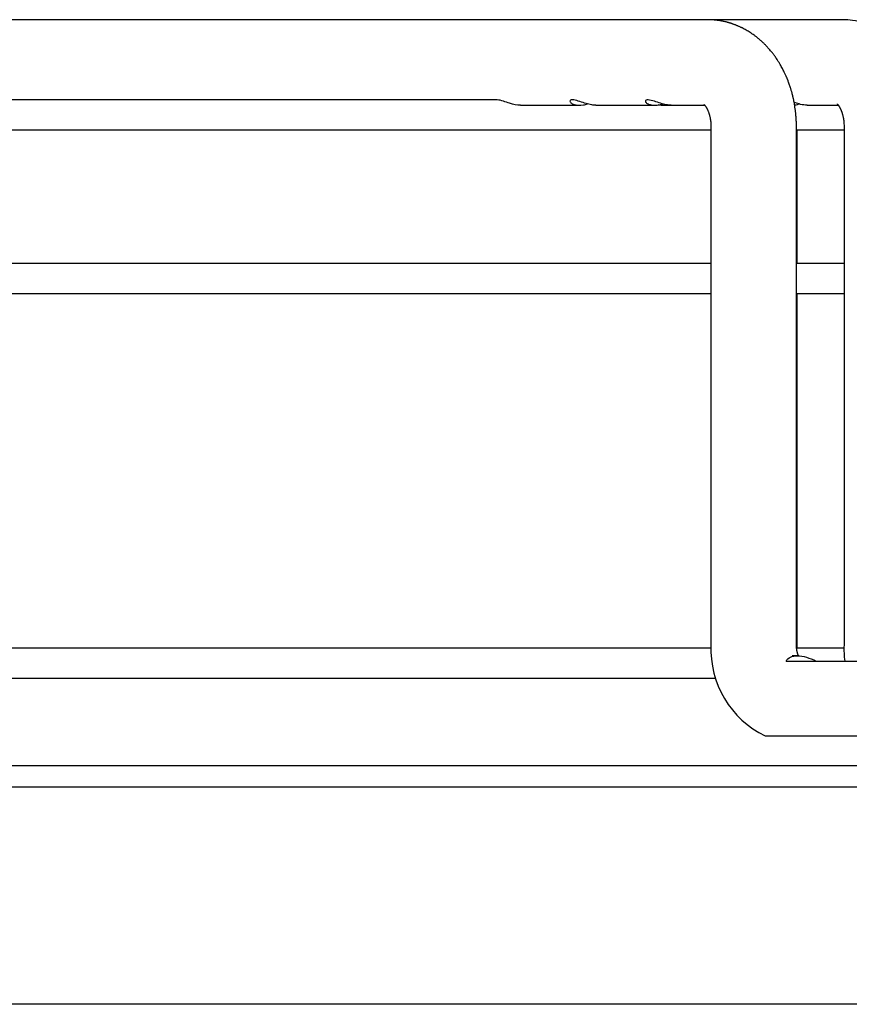
# Paper-space layout 'Layout1' of a CAD drawing. Units: inches. Extents: x 0 to 16.7, y -0.7 to 10.7.
# Drawn here: x 13.9 to 14.1, y 8.9 to 9 of the extents above; entities that cross this region are included whole.
import ezdxf

# ---------------------------------------------------------------- set-up
doc = ezdxf.new("R2010")
doc.units = ezdxf.units.IN
doc.header["$MEASUREMENT"] = 0
doc.layers.add('__ADD-OA001_F_FI', color=7, linetype='Continuous')
doc.layers.add('Default', color=7, linetype='Continuous')

# ---------------------------------------------------------------- blocks, each defined once
blk = doc.blocks.new('SE1')
at = {"layer": '__ADD-OA001_F_FI', "color": 7, "linetype": 'Continuous'}
for p, q in [((14.03396637973509, 9.047126630899909), (13.86638431969928, 9.047126630899909)), ((14.03403551616158, 9.047126328887243), (14.03389743417677, 9.047125849844406)), ((14.05380735075512, 9.047126630899909), (14.03396637973508, 9.047126630899909)), ((14.05387418920301, 9.047126328887247), (14.05373603477343, 9.04712584984441)), ((14.05390498855038, 9.047126630899909), (14.05380735075511, 9.047126630899909)), ((14.00294939798463, 9.035315607277862), (13.81691545267665, 9.035315607277862)), ((14.00639363654547, 9.034528205703058), (14.01507057017394, 9.034528205703058)), ((14.01750139605281, 9.034528205703058), (14.02617725560746, 9.034528205703058)), ((14.02715107918626, 9.034528205703058), (14.02860861188988, 9.034528205703058)), ((14.02860861188988, 9.034528205703058), (14.03354230187097, 9.034528205703058)), ((14.04862800354264, 9.034528205703058), (14.05323416512846, 9.034528205703058)), ((13.81717671351523, 9.030906158458965), (14.0344626099872, 9.030906158458965)), ((14.0344626099872, 9.031378599403846), (14.0344626099872, 8.95500064664794)), ((14.04706103518405, 8.95500064664794), (14.04706103518405, 9.031378599403846)), ((14.04706103518405, 9.030906158458965), (14.05407771191324, 9.030906158458965)), ((14.04715867297931, 9.011221119088885), (14.04715867297931, 9.030906158458963)), ((14.05407771191324, 9.031378599403846), (14.05407771191324, 8.95500064664794)), ((14.0344626099872, 9.011221119088885), (13.81717671351523, 9.011221119088885)), ((14.05407771191324, 9.011221119088885), (14.04706103518405, 9.011221119088885)), ((13.81717671351523, 9.00681167026999), (14.0344626099872, 9.00681167026999)), ((14.04706103518405, 9.00681167026999), (14.05407771191324, 9.00681167026999)), ((14.04715867297931, 8.95500064664794), (14.04715867297931, 9.006811670269988)), ((14.03447158564653, 8.954528205703058), (13.81717671351523, 8.954528205703058)), ((14.0540891549613, 8.954528205703058), (14.04708706084242, 8.954528205703058)), ((14.04554234911019, 8.952638441923737), (14.05932273748735, 8.952638441923535)), ((14.04719456681494, 8.953425843498334), (14.04643234806036, 8.953425843498334)), ((13.81717671351523, 8.95011875688416), (14.03518192936984, 8.95011875688416)), ((14.04431270572153, 8.941614819876287), (14.05932273748735, 8.941614819876289)), ((13.13379787719359, 8.937284111214872), (14.22041205042194, 8.937284111214868)), ((13.13379787719359, 8.93413450491566), (14.22041205042194, 8.934134504915656)), ((14.17946716853217, 8.902083560104003), (13.17474275908335, 8.902083560104007))]:
    blk.add_line(p, q, dxfattribs=at)
for centre, radius, start, end in [((14.04868050189869, 8.954409431286658), 0.01423017867959227, 177.6188705385272, 244.052993698931), ((14.04870573152734, 8.954424393844333), 0.01425477385799132, 177.6831724429175, 179.5822686583649), ((14.06835285049859, 8.954379116176307), 0.01428866180190771, 177.5069525179693, 187.0315469630427)]:
    blk.add_arc(centre, radius, start, end, dxfattribs=at)
blk.add_ellipse((14.05380735075511, 9.040827418301484), major_axis=(0, -0.006299212598425204), ratio=0.7189542391509146, start_param=3.125844903314541, end_param=3.141592653589793, dxfattribs=at)
for points, knots in [([(14.0470610351573, 9.03137859940384), (14.04705876640544, 9.031628176751124), (14.04705412419812, 9.032032597102008), (14.0470205479576, 9.032672342301268), (14.04697383611788, 9.033241203246524), (14.04691700185472, 9.0337555542698), (14.04685476102392, 9.034211190714085), (14.04679086327936, 9.034610279103475), (14.0467315797872, 9.0349379676929), (14.04667960408063, 9.035201140624908), (14.04663648521036, 9.035406207501048), (14.04659922394729, 9.035574812351232), (14.04656883968429, 9.035707108651273), (14.04654610584983, 9.035803324714694), (14.04652846740679, 9.03587656966992), (14.0465106032402, 9.035949658345247), (14.04648636522239, 9.03604697583538), (14.04645262514709, 9.036178888858736), (14.04640995451581, 9.036340094342348), (14.04636090027395, 9.036518361371666), (14.04630808710669, 9.03670285432606), (14.04625268606333, 9.036889005704769), (14.04618476494293, 9.037108633291272), (14.04610266330427, 9.037361802413798), (14.04600643900668, 9.0376422689079), (14.04591177840824, 9.037903669499991), (14.0458333816395, 9.038110105060722), (14.04577412150732, 9.038261128607598), (14.04573220626254, 9.03836573883458), (14.04569511884644, 9.038456679057639), (14.04565737336659, 9.03854782453715), (14.04557992185202, 9.038731746915358), (14.04545021625321, 9.039027099850466), (14.04528619644292, 9.039376140549964), (14.04513090148194, 9.039688045686097), (14.04498606946652, 9.03996640492514), (14.04483561595182, 9.040242479841233), (14.04465493236781, 9.040558675418213), (14.04445128412067, 9.040896610434327), (14.04423894233596, 9.04122762906971), (14.04404774682847, 9.041510112636711), (14.04388794228883, 9.041736541770632), (14.04373900997296, 9.04193980590574), (14.04359055140095, 9.042135592738584), (14.04343213976421, 9.042337345271456), (14.04325588113786, 9.042553427303584), (14.04306562331493, 9.042777289464565), (14.04283358191466, 9.043039000922937), (14.0425609318325, 9.043330676693634), (14.04222745148434, 9.04366541535087), (14.04188003180221, 9.043990417419003), (14.04151961531489, 9.044303618930194), (14.04117288471263, 9.044584196316746), (14.04083759401604, 9.044836830224723), (14.04053428563595, 9.045050480430453), (14.04024319472411, 9.045243724804061), (14.03995983075629, 9.04542100860738), (14.03966582068904, 9.045593694714189), (14.03936929848745, 9.045757312553086), (14.03913221941852, 9.04587967723342), (14.03894599763365, 9.045971268652954), (14.03880759412715, 9.046037429388262), (14.03864961115895, 9.046110235112518), (14.0384930108024, 9.046179476307872), (14.03835144984479, 9.046239765199092), (14.03821567186137, 9.046295700716643), (14.03806826403543, 9.046354243908468), (14.03791442638279, 9.046412757668346), (14.0377780301049, 9.046462401265462), (14.03766677309564, 9.04650148897769), (14.03756716326081, 9.046535514654348), (14.03745631266857, 9.046572231021171), (14.03732853937251, 9.046612978183997), (14.03719962690445, 9.046652309670407), (14.03708606365339, 9.046685502943493), (14.03699636457877, 9.046710834832563), (14.03691204040116, 9.046734001219194), (14.03676266110042, 9.046773805956049), (14.03655470035557, 9.046825383849148), (14.03630637637357, 9.046880702796836), (14.036069639705, 9.04692826083606), (14.03584665628448, 9.046968243376334), (14.03565491521499, 9.046998682151457), (14.03550040166215, 9.047020900093601), (14.03535839784638, 9.047039654828975), (14.03519027422126, 9.047059594669117), (14.03503387093507, 9.047075547395817), (14.0349058984352, 9.04708686694893), (14.03482515821059, 9.047093361541405), (14.03475719959641, 9.047098391922496), (14.03468210625336, 9.047103532358353), (14.03458029356188, 9.047109762541506), (14.03443698645557, 9.047116948427583), (14.03424708724369, 9.04712375034164), (14.03411929655267, 9.047125375850568), (14.03403551616161, 9.047126328887241)], [0, 0, 0, 0, 0.02865661845147622, 0.05515462569803001, 0.07933882582475044, 0.1011279356267352, 0.1205533158691178, 0.1376639707939545, 0.1524832973597767, 0.1629670089160696, 0.1718977966274104, 0.1792668082512683, 0.1850640848331568, 0.1892830783070615, 0.1919303993291984, 0.1947085199163567, 0.1988593807318516, 0.2046843060102721, 0.2120193227380896, 0.2200639716219695, 0.2282296359607194, 0.2365135931162988, 0.2449128201901297, 0.2577202807876001, 0.2707744800689298, 0.2832735185976027, 0.2938499432205356, 0.299504532664759, 0.3043924986371855, 0.3085135818602553, 0.3122691549046998, 0.3171762396175466, 0.3343711108848567, 0.3541238000298499, 0.3674441739637993, 0.3799871413809978, 0.3952432378486465, 0.4087902421548901, 0.4277770670927498, 0.4471590172807259, 0.4607496858899304, 0.4729663231413797, 0.4839327782144073, 0.4942418763161051, 0.5056353809481138, 0.5181019846674814, 0.5314682967388035, 0.5449434061852185, 0.5650385361631326, 0.5851250299441513, 0.6086442111564737, 0.629175796443094, 0.6497002997529365, 0.6688758030708748, 0.6860458798112908, 0.6999812087196737, 0.7163675307011534, 0.7315077385401655, 0.7465325175609903, 0.7625661093494545, 0.768060020144382, 0.7748938589179225, 0.7835254562905958, 0.7918648486094779, 0.7983513428946004, 0.8045590168069375, 0.8118939493478469, 0.8200043774881194, 0.8270537745706268, 0.8317396837280304, 0.8361166177963022, 0.8414085498757846, 0.8476623685321875, 0.8544127090921634, 0.8598159215291395, 0.863839172849817, 0.8671639883228855, 0.8717596171048989, 0.8849339049817811, 0.8964334133346382, 0.9066215050964703, 0.9180269437410211, 0.9274666994868623, 0.9333124045161576, 0.9394589088754528, 0.947121234303842, 0.95653732022671, 0.9610652112718199, 0.9647535875132662, 0.9676049431467325, 0.9703123782573141, 0.974845287420778, 0.9813157982631322, 0.9897083487867108, 1, 1, 1, 1]), ([(14.06667613621089, 9.031378599403848), (14.06665901741008, 9.033392519309265), (14.06633457757778, 9.035629789485759), (14.06527267497363, 9.0387552353821), (14.06439379819006, 9.040499082413868), (14.06314524434709, 9.042421879293377), (14.06159684946172, 9.0440832357016), (14.05985276584407, 9.045396704005118), (14.05833295097466, 9.046178055040446), (14.05690765435052, 9.046719678045275), (14.05538776149101, 9.04704394035708), (14.05442909142413, 9.04712010482964), (14.05387418920307, 9.047126328887249)], [0, 0, 0, 0, 0.2334865781323771, 0.3182884647076194, 0.411034997490916, 0.4970348175109029, 0.6197425060674084, 0.7201302077949181, 0.7938798882450888, 0.8542795688245011, 0.9324688071626868, 1, 1, 1, 1]), ([(14.00639363654547, 9.034528205703058), (14.0059111740473, 9.034528205703058), (14.00538327956127, 9.03463681125505), (14.00450511663981, 9.034910733176691), (14.00419542094519, 9.035021094387206), (14.00356482423874, 9.035220304970874), (14.00323757559227, 9.035306684598877), (14.00297193814408, 9.035315433541179), (14.0029570506083, 9.035315617937268), (14.00294257545723, 9.035315496909657)], [0, 0, 0, 0, 0.1249999999999948, 0.1249999999999948, 0.1874999999999917, 0.1874999999999917, 0.2499999999999886, 0.2499999999999886, 0.2538190850987895, 0.2538190850987895, 0.2538190850987895, 0.2538190850987895]), ([(14.0175044167931, 9.034528948995124), (14.01730871884692, 9.034528803782298), (14.01710233786922, 9.034545478548532), (14.01636731316017, 9.034661261577238), (14.01578544852842, 9.034860731426491), (14.0148449526664, 9.035170671073187), (14.01451386268495, 9.035271579597687), (14.01396080687692, 9.03533885916162), (14.01376565013429, 9.03529019588371), (14.01364746000638, 9.035105358718553), (14.01370590276246, 9.034984089103304), (14.01393282866731, 9.03478101641995), (14.01410085170097, 9.034695509953465), (14.01468128699864, 9.034515169785474), (14.01516361025999, 9.034497099703934), (14.01587342520181, 9.03460932056459), (14.01607276514599, 9.034655501976687), (14.01627959212074, 9.034712125711863)], [0.1990121607872029, 0.1990121607872029, 0.1990121607872029, 0.1990121607872029, 0.2499999999999958, 0.2499999999999958, 0.374999999999995, 0.374999999999995, 0.4374999999999946, 0.4374999999999946, 0.4999999999999942, 0.4999999999999942, 0.5624999999999938, 0.5624999999999938, 0.6249999999999934, 0.6249999999999934, 0.7499999999999922, 0.7499999999999922, 0.7959826926983322, 0.7959826926983322, 0.7959826926983322, 0.7959826926983322]), ([(14.02861161555589, 9.034528947260869), (14.02838032039335, 9.03452892593971), (14.02813430409967, 9.034552517070143), (14.0276161212245, 9.034647217261329), (14.02733973578761, 9.034719759926505), (14.02675285284969, 9.034901816962096), (14.02644357232098, 9.035012094719649), (14.02581514310761, 9.035212923951919), (14.02548327099443, 9.035302709233093), (14.02497863013388, 9.035328284942983), (14.02482395583099, 9.035255692955904), (14.02477201056093, 9.035054193055291), (14.02485283260418, 9.034936171642324), (14.02511000560012, 9.034742580406347), (14.02528849767725, 9.034663598966906), (14.02588714333416, 9.034505484270706), (14.02637368929022, 9.034501445363862), (14.02706571847414, 9.034628469801572), (14.02722724045135, 9.034666071939938), (14.02739355435219, 9.034710965068601)], [0.1894811978324086, 0.1894811978324086, 0.1894811978324086, 0.1894811978324086, 0.2499999999999984, 0.2499999999999984, 0.3124999999999978, 0.3124999999999978, 0.3749999999999971, 0.3749999999999971, 0.4374999999999965, 0.4374999999999965, 0.4999999999999958, 0.4999999999999958, 0.5624999999999952, 0.5624999999999952, 0.6249999999999947, 0.6249999999999947, 0.749999999999995, 0.749999999999995, 0.7872171537032278, 0.7872171537032278, 0.7872171537032278, 0.7872171537032278]), ([(14.04863065520697, 9.034528781372874), (14.04833975381168, 9.034529084590078), (14.04802039067174, 9.034571663218301), (14.04741251897125, 9.034721722534242), (14.04713253404395, 9.034812164807445), (14.04679766977264, 9.034929021320542), (14.04676327044751, 9.034941133041093), (14.04672866900342, 9.034953363008308)], [0.1692619403514898, 0.1692619403514898, 0.1692619403514898, 0.1692619403514898, 0.2500000000000047, 0.2500000000000047, 0.3125000000000047, 0.3125000000000047, 0.3195989674444568, 0.3195989674444568, 0.3195989674444568, 0.3195989674444568]), ([(14.03341154958281, 9.034656443804106), (14.03341163445709, 9.034656297228958), (14.03341820158554, 9.034651607832261), (14.0334411300668, 9.03463242130242), (14.0334717560624, 9.034603850540256), (14.03350552814956, 9.034569358573986), (14.03354302062505, 9.034527876822699), (14.03358520044143, 9.034477852555506), (14.03363689076081, 9.034411263526477), (14.03368746599218, 9.034340201581195), (14.03373221006907, 9.034272752490969), (14.03377484944687, 9.03420462059069), (14.03381637712121, 9.034134212263863), (14.03385788204402, 9.03405951865919), (14.03390051795325, 9.033978123880722), (14.03394077450695, 9.033896692539633), (14.0339843224331, 9.033803059921667), (14.03403063282652, 9.033696485529722), (14.03408214259304, 9.033568330237559), (14.03413092374257, 9.03343507893403), (14.03417119039269, 9.033314734222245), (14.03420015557245, 9.03322168748176), (14.03422227704413, 9.03314639732056), (14.03424544893808, 9.03306377713461), (14.03427470610514, 9.032952607797947), (14.03431083997866, 9.03280115185712), (14.03435124599206, 9.032606721573304), (14.03439216211345, 9.032367258403324), (14.03442869317809, 9.032082625679537), (14.03445669193065, 9.031742055569973), (14.03446064356603, 9.031519215255388), (14.03446261001385, 9.031378599403846)], [0.3377860454165452, 0.3377860454165452, 0.3377860454165452, 0.3377860454165452, 0.3780559228077625, 0.4130442947199212, 0.4408669236636792, 0.4672151191582767, 0.4872979086648193, 0.510115120659383, 0.5364423567579202, 0.5611416376104729, 0.5798963726023748, 0.5960494622380444, 0.615414349712375, 0.632861004995124, 0.6471492438742129, 0.6633317970279846, 0.6803337874755285, 0.6990464185943926, 0.7192801159306087, 0.7415707168993313, 0.7579171109070506, 0.7712362035011454, 0.7815100604779751, 0.7914750514851894, 0.8062651976334257, 0.825953800359533, 0.8505853173028961, 0.8802095080539618, 0.914915452992739, 0.9548257722887976, 1, 1, 1, 1]), ([(14.04679343305031, 9.034569866960204), (14.04693417304614, 9.034590932793943), (14.04707948997891, 9.034620078243378), (14.047300749611, 9.034675104912964), (14.04737405023402, 9.034694945613802), (14.04744869061141, 9.034716473103776)], [0.7144690844380824, 0.7144690844380824, 0.7144690844380824, 0.7144690844380824, 0.7500000000000028, 0.7500000000000028, 0.7671077424910488, 0.7671077424910488, 0.7671077424910488, 0.7671077424910488]), ([(14.05306697753814, 9.034716132430363), (14.05306699030093, 9.034716109113996), (14.05306770045789, 9.0347154902818), (14.05307509474034, 9.034709373867353), (14.05309683790674, 9.034689385552753), (14.05312884326853, 9.034656441827622), (14.05315991546545, 9.034621493550537), (14.05318934131335, 9.03458634695256), (14.05322064184545, 9.034546815522912), (14.05325963350861, 9.03449455733557), (14.05330148072812, 9.034434507506216), (14.05334680852324, 9.034364823485868), (14.05338954553784, 9.03429459949897), (14.05342866662519, 9.034226514171094), (14.05347043833304, 9.034149805156357), (14.0535134634879, 9.034065612034498), (14.05355026723891, 9.033988878252742), (14.05358050328544, 9.033922783303566), (14.05360808886813, 9.033860153097262), (14.053640050628, 9.03378415019725), (14.05367254451984, 9.033702490202538), (14.05370062532493, 9.033627917270044), (14.05372103748737, 9.033571332699571), (14.05373824600896, 9.033522171176624), (14.05375804766898, 9.033463857228778), (14.05378566039923, 9.03337886387487), (14.05382158442039, 9.033260831152102), (14.05386457674205, 9.033105943882754), (14.05391146445128, 9.032915405131451), (14.05395934782202, 9.032687552032886), (14.05400480471896, 9.032419978102345), (14.05404339772376, 9.032112989988272), (14.05407183692318, 9.031755192194007), (14.05407577957882, 9.031523375875024), (14.0540777128123, 9.031378599403846)], [0.3638003736991665, 0.3638003736991665, 0.3638003736991665, 0.3638003736991665, 0.3711349493612942, 0.4014522290126654, 0.4338655305480789, 0.4655104496677325, 0.4860362425077089, 0.5027821810630344, 0.5194920940777793, 0.5382114694643878, 0.5619349350084841, 0.5815591362293515, 0.5989473171186362, 0.6137445482303643, 0.6300007887231058, 0.6489915720802879, 0.665182151231261, 0.67424818526669, 0.6848907085518696, 0.6978120630353, 0.712587135145544, 0.7248198273830453, 0.73324758020986, 0.7388896969323122, 0.7466831664438158, 0.7575036769682848, 0.7735135312949752, 0.7935156567440628, 0.8175479348267896, 0.845636886664585, 0.8778187069457708, 0.9141939233525492, 0.9549032946437325, 1, 1, 1, 1]), ([(14.04736571777295, 8.953418244142982), (14.0473644640312, 8.95342103579402), (14.04735380148908, 8.95344488482918), (14.04733281366599, 8.953493670005575), (14.04730501179208, 8.953563686744687), (14.04728062496144, 8.953630565588352), (14.04726176799134, 8.953686149613839), (14.0472464297851, 8.953733789208297), (14.04722874253851, 8.953791390682166), (14.04720621163119, 8.953869854630616), (14.04717817926142, 8.953977247326476), (14.04714969277971, 8.954102564169116), (14.04712292304078, 8.95424380152183), (14.04709926286875, 8.954399856895066), (14.04707901611746, 8.954578150335397), (14.04706385628284, 8.954784396764133), (14.04706195966825, 8.954917481300772), (14.04706103515732, 8.95500064664794)], [0.72627166954099, 0.72627166954099, 0.72627166954099, 0.72627166954099, 0.7284500449663944, 0.744793519236692, 0.7628475168801656, 0.7785355093497073, 0.7905181395546454, 0.7989265408382618, 0.8081452164821109, 0.821863126430336, 0.8400945013617975, 0.8625990838995247, 0.8837199638221358, 0.9080921297064805, 0.9358655459187544, 0.9662718149609869, 1, 1, 1, 1]), ([(14.04718287831092, 8.954527928198045), (14.04718130619744, 8.954543083068616), (14.0471732187282, 8.954624885313388), (14.0471614940781, 8.954784396764135), (14.04715959746351, 8.954917481300772), (14.04715867295258, 8.95500064664794)], [0.928918246897747, 0.928918246897747, 0.928918246897747, 0.928918246897747, 0.9358655459187544, 0.9662718149609868, 1, 1, 1, 1]), ([(14.04554234911019, 8.952638441923737), (14.04583709163863, 8.953130550900815), (14.04640590052997, 8.953431025644642), (14.04802652523786, 8.953420520718357), (14.04900070654354, 8.953116277226961), (14.04996755447413, 8.952638441923726)], [0, 0, 0, 0, 0.5, 0.5, 1, 1, 1, 1]), ([(14.0424507699942, 8.941614901714411), (14.04245081720343, 8.94161489338442), (14.04251943204901, 8.941614716763317), (14.04291318451322, 8.941614871829074), (14.0434913611098, 8.941614766262404), (14.04392768514537, 8.94161492189063), (14.04418369637585, 8.941614854058365), (14.04431270572153, 8.941614819876287)], [0.3022130121134404, 0.3022130121134404, 0.3022130121134404, 0.3022130121134404, 0.3976988982373126, 0.6634180727872951, 0.822026276915235, 0.910315365771106, 1, 1, 1, 1])]:
    blk.add_open_spline(points, degree=3, knots=knots, dxfattribs=at)
blk.add_open_spline([(14.0271510783333, 9.034528205718718), (14.02700088822492, 9.034528209010231), (14.0268453324081, 9.034540132858204), (14.02668359832015, 9.03456298594324)], degree=3, dxfattribs=at)

psp = doc.layouts.get("Layout1")

# ---------------------------------------------------------------- block references
at = {"layer": 'Default'}
psp.add_blockref('SE1', (0, 0), dxfattribs=at)

doc.saveas('drawing.dxf')
